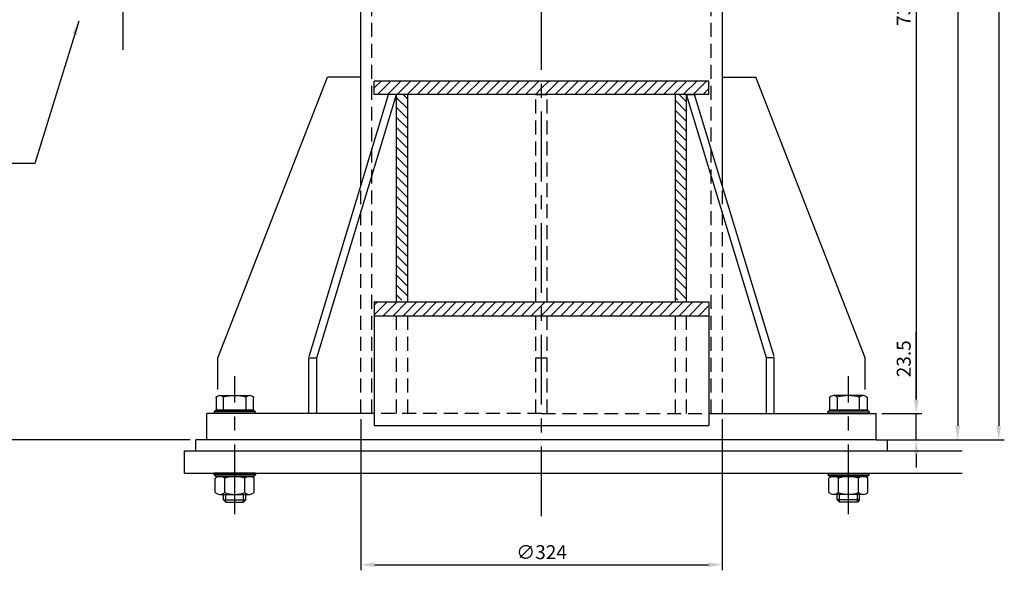
# Model space of a CAD drawing. Extents: x 0 to 4205, y 0 to 2970.
# Drawn here: x 2261 to 3144, y 1272 to 1765 of the extents above; entities that cross this region are included whole.
import ezdxf

# ---------------------------------------------------------------- set-up
doc = ezdxf.new("R2010")
doc.units = 0
doc.header["$LTSCALE"] = 50
doc.header["$MEASUREMENT"] = 0
doc.linetypes.add('CENTER', pattern=[2, 1.25, -0.25, 0.25, -0.25])
doc.linetypes.add('HIDDEN', pattern=[0.375, 0.25, -0.125])
doc.layers.get('0').update_dxf_attribs({"linetype": 'CONTINUOUS'})
doc.layers.get('DEFPOINTS').update_dxf_attribs({"linetype": 'CONTINUOUS'})
for name, color, linetype in [('ASSI', 1, 'CENTER'), ('COLONNAFISSA', 1, 'CONTINUOUS'), ('MECCANICA', 7, 'CONTINUOUS'), ('QUOTE', 1, 'CONTINUOUS')]:
    doc.layers.add(name, color=color, linetype=linetype)
doc.styles.get("Standard").update_dxf_attribs({"font": 'ROMANS.SHX'})
doc.dimstyles.get("Standard").update_dxf_attribs({"dimscale": 25, "dimtxt": 2.5, "dimasz": 2.5, "dimexe": 1, "dimexo": 1, "dimgap": 1, "dimtad": 1, "dimdec": 4, "dimtxsty": 'STANDARD', "dimcen": 2, "dimclrd": 1, "dimclre": 1, "dimclrt": 1, "dimazin": 3, "dimtfac": 1, "dimtdec": 4, "dimtmove": 0, "dimatfit": 3, "dimtolj": 1, "dimtzin": 0})

# ---------------------------------------------------------------- blocks, each defined once
blk = doc.blocks.new('*X48')
at = {"color": 0, "linetype": 'CONTINUOUS'}
for p, q in [((2491.78, 1767), (2497.94, 1773.16)), ((2494.78, 1761.16), (2506.78, 1773.16)), ((2503.62, 1761.16), (2515.62, 1773.16)), ((2512.46, 1761.16), (2524.46, 1773.16)), ((2521.3, 1761.16), (2533.3, 1773.16)), ((2530.14, 1761.16), (2542.14, 1773.16)), ((2538.98, 1761.16), (2550.98, 1773.16)), ((2547.81, 1761.16), (2559.81, 1773.16)), ((2556.65, 1761.16), (2568.65, 1773.16)), ((2565.49, 1761.16), (2577.49, 1773.16)), ((2574.33, 1761.16), (2586.33, 1773.16)), ((2583.17, 1761.16), (2595.17, 1773.16)), ((2592.01, 1761.16), (2604.01, 1773.16)), ((2600.85, 1761.16), (2612.85, 1773.16)), ((2609.69, 1761.16), (2621.69, 1773.16)), ((2618.52, 1761.16), (2630.52, 1773.16)), ((2627.36, 1761.16), (2639.36, 1773.16)), ((2636.2, 1761.16), (2641.78, 1766.74)), ((2641.78, 1766.74), (2648.2, 1773.16)), ((2645.04, 1761.16), (2657.04, 1773.16)), ((2653.88, 1761.16), (2665.88, 1773.16)), ((2662.72, 1761.16), (2674.72, 1773.16)), ((2671.56, 1761.16), (2683.56, 1773.16)), ((2680.4, 1761.16), (2692.4, 1773.16)), ((2689.24, 1761.16), (2701.24, 1773.16)), ((2698.07, 1761.16), (2710.07, 1773.16)), ((2706.91, 1761.16), (2718.91, 1773.16)), ((2715.75, 1761.16), (2727.75, 1773.16)), ((2724.59, 1761.16), (2736.59, 1773.16)), ((2733.43, 1761.16), (2745.43, 1773.16)), ((2742.27, 1761.16), (2754.27, 1773.16)), ((2751.11, 1761.16), (2763.11, 1773.16)), ((2759.95, 1761.16), (2771.95, 1773.16)), ((2768.78, 1761.16), (2780.78, 1773.16)), ((2777.62, 1761.16), (2789.62, 1773.16)), ((2786.46, 1761.16), (2791.78, 1766.48))]:
    blk.add_line(p, q, dxfattribs=at)
blk = doc.blocks.new('*D56')
at = {"color": 1, "linetype": 'BYBLOCK'}
for p, q in [((2940.71, 2150), (3070.02, 2150)), ((3065.02, 2137.5), (3065.02, 1425)), ((3034.21, 1412.5), (3070.02, 1412.5))]:
    blk.add_line(p, q, dxfattribs=at)
for points in [[(3062.94, 2137.5), (3067.1, 2137.5), (3065.02, 2150)], [(3062.94, 1425), (3067.1, 1425), (3065.02, 1412.5)]]:
    blk.add_solid(points, dxfattribs=at)
at = {"layer": 'DEFPOINTS', "color": 0, "linetype": 'BYBLOCK'}
for p in [(2935.71, 2150), (3029.21, 1412.5), (3065.02, 1412.5)]:
    blk.add_point(p, dxfattribs=at)
at = {"color": 1, "linetype": 'BYBLOCK', "insert": (3053.77, 1781.25), "char_height": 12.5, "attachment_point": 5, "rotation": 90}
blk.add_mtext('\\A1;737.5', dxfattribs=at)
blk = doc.blocks.new('*D57')
at = {"color": 1, "linetype": 'BYBLOCK'}
for p, q in [((3065.02, 1426.5), (3065.02, 1487.1)), ((3034.21, 1414), (3070.02, 1414)), ((3065.02, 1390.5), (3065.02, 1414)), ((3034.21, 1390.5), (3070.02, 1390.5)), ((3065.02, 1378), (3065.02, 1365.5))]:
    blk.add_line(p, q, dxfattribs=at)
for points in [[(3062.94, 1426.5), (3067.1, 1426.5), (3065.02, 1414)], [(3062.94, 1378), (3067.1, 1378), (3065.02, 1390.5)]]:
    blk.add_solid(points, dxfattribs=at)
at = {"layer": 'DEFPOINTS', "color": 0, "linetype": 'BYBLOCK'}
for p in [(3029.21, 1414), (3029.21, 1390.5), (3065.02, 1390.5)]:
    blk.add_point(p, dxfattribs=at)
at = {"color": 1, "linetype": 'BYBLOCK', "insert": (3053.77, 1463.05), "char_height": 12.5, "attachment_point": 5, "rotation": 90}
blk.add_mtext('\\A1;23.5', dxfattribs=at)
blk = doc.blocks.new('*D58')
at = {"color": 1, "linetype": 'BYBLOCK'}
for p, q in [((2323.77, 2764), (3107.17, 2764)), ((3102.17, 2751.5), (3102.17, 1401.5)), ((3034.21, 1389), (3107.17, 1389))]:
    blk.add_line(p, q, dxfattribs=at)
for points in [[(3100.08, 2751.5), (3104.25, 2751.5), (3102.17, 2764)], [(3100.08, 1401.5), (3104.25, 1401.5), (3102.17, 1389)]]:
    blk.add_solid(points, dxfattribs=at)
at = {"layer": 'DEFPOINTS', "color": 0, "linetype": 'BYBLOCK'}
for p in [(2318.77, 2764), (3029.21, 1389), (3102.17, 1389)]:
    blk.add_point(p, dxfattribs=at)
at = {"color": 1, "linetype": 'BYBLOCK', "insert": (3090.92, 2076.5), "char_height": 12.5, "attachment_point": 5, "rotation": 90}
blk.add_mtext('\\A1;1375', dxfattribs=at)
blk = doc.blocks.new('*D59')
at = {"color": 1, "linetype": 'BYBLOCK'}
for p, q in [((2567.21, 1407.5), (2567.21, 1271.98)), ((2891.21, 1407.5), (2891.21, 1271.98)), ((2579.71, 1276.98), (2878.71, 1276.98))]:
    blk.add_line(p, q, dxfattribs=at)
for points in [[(2579.71, 1279.06), (2579.71, 1274.89), (2567.21, 1276.98)], [(2878.71, 1279.06), (2878.71, 1274.89), (2891.21, 1276.98)]]:
    blk.add_solid(points, dxfattribs=at)
at = {"layer": 'DEFPOINTS', "color": 0, "linetype": 'BYBLOCK'}
for p in [(2567.21, 1412.5), (2891.21, 1412.5), (2891.21, 1276.98)]:
    blk.add_point(p, dxfattribs=at)
at = {"color": 1, "linetype": 'BYBLOCK', "insert": (2729.21, 1288.23), "char_height": 12.5, "attachment_point": 5}
blk.add_mtext('\\A1;∅324', dxfattribs=at)
blk = doc.blocks.new('*D68')
at = {"color": 1, "linetype": 'BYBLOCK'}
for p, q in [((2984.21, 2734), (3143.92, 2734)), ((3138.92, 2721.5), (3138.92, 1401.5)), ((3034.21, 1389), (3143.92, 1389))]:
    blk.add_line(p, q, dxfattribs=at)
for points in [[(3136.84, 2721.5), (3141.01, 2721.5), (3138.92, 2734)], [(3136.84, 1401.5), (3141.01, 1401.5), (3138.92, 1389)]]:
    blk.add_solid(points, dxfattribs=at)
at = {"layer": 'DEFPOINTS', "color": 0, "linetype": 'BYBLOCK'}
for p in [(2979.21, 2734), (3029.21, 1389), (3138.92, 1389)]:
    blk.add_point(p, dxfattribs=at)
at = {"color": 1, "linetype": 'BYBLOCK', "insert": (3127.67, 2061.5), "char_height": 12.5, "attachment_point": 5, "rotation": 90}
blk.add_mtext('\\A1;1345', dxfattribs=at)
blk = doc.blocks.new('*X70')
at = {"color": 0, "linetype": 'CONTINUOUS'}
for p, q in [((2521.78, 1685.5), (2511.78, 1695.5)), ((2521.78, 1694.34), (2517.62, 1698.5)), ((2771.78, 1691.83), (2765.11, 1698.5)), ((2521.78, 1676.66), (2511.78, 1686.66)), ((2771.78, 1682.99), (2761.78, 1692.99)), ((2521.78, 1667.82), (2511.78, 1677.82)), ((2771.78, 1674.15), (2761.78, 1684.15)), ((2521.78, 1658.98), (2511.78, 1668.98)), ((2771.78, 1665.31), (2761.78, 1675.31)), ((2521.78, 1650.15), (2511.78, 1660.15)), ((2771.78, 1656.47), (2761.78, 1666.47)), ((2521.78, 1641.31), (2511.78, 1651.31)), ((2771.78, 1647.63), (2761.78, 1657.63)), ((2521.78, 1632.47), (2511.78, 1642.47)), ((2771.78, 1638.79), (2761.78, 1648.79)), ((2521.78, 1623.63), (2511.78, 1633.63)), ((2771.78, 1629.95), (2761.78, 1639.95)), ((2521.78, 1614.79), (2511.78, 1624.79)), ((2771.78, 1621.12), (2761.78, 1631.12)), ((2521.78, 1605.95), (2511.78, 1615.95)), ((2771.78, 1612.28), (2761.78, 1622.28)), ((2521.78, 1597.11), (2511.78, 1607.11)), ((2771.78, 1603.44), (2761.78, 1613.44)), ((2521.78, 1588.27), (2511.78, 1598.27)), ((2771.78, 1594.6), (2761.78, 1604.6)), ((2521.78, 1579.43), (2511.78, 1589.43)), ((2771.78, 1585.76), (2761.78, 1595.76)), ((2521.78, 1570.6), (2511.78, 1580.6)), ((2771.78, 1576.92), (2761.78, 1586.92)), ((2521.78, 1561.76), (2511.78, 1571.76)), ((2771.78, 1568.08), (2761.78, 1578.08)), ((2521.78, 1552.92), (2511.78, 1562.92)), ((2771.78, 1559.24), (2761.78, 1569.24)), ((2521.78, 1544.08), (2511.78, 1554.08)), ((2771.78, 1550.41), (2761.78, 1560.41)), ((2521.78, 1535.24), (2511.78, 1545.24)), ((2771.78, 1541.57), (2761.78, 1551.57)), ((2521.78, 1526.4), (2511.78, 1536.4)), ((2771.78, 1532.73), (2761.78, 1542.73)), ((2521.78, 1517.56), (2511.78, 1527.56)), ((2771.78, 1523.89), (2761.78, 1533.89)), ((2516.46, 1514.05), (2511.78, 1518.72)), ((2771.78, 1515.05), (2761.78, 1525.05)), ((2763.95, 1514.05), (2761.78, 1516.21))]:
    blk.add_line(p, q, dxfattribs=at)
blk = doc.blocks.new('*D122')
at = {"color": 1, "linetype": 'BYBLOCK'}
for p, q in [((2288.71, 1972), (2000.22, 1972)), ((2005.22, 1959.5), (2005.22, 1401.5)), ((2414.21, 1389), (2000.22, 1389))]:
    blk.add_line(p, q, dxfattribs=at)
for points in [[(2003.13, 1959.5), (2007.3, 1959.5), (2005.22, 1972)], [(2003.13, 1401.5), (2007.3, 1401.5), (2005.22, 1389)]]:
    blk.add_solid(points, dxfattribs=at)
at = {"layer": 'DEFPOINTS', "color": 0, "linetype": 'BYBLOCK'}
for p in [(2293.71, 1972), (2005.22, 1389), (2419.21, 1389)]:
    blk.add_point(p, dxfattribs=at)
at = {"color": 1, "linetype": 'BYBLOCK', "insert": (1993.97, 1680.5), "char_height": 12.5, "attachment_point": 5, "rotation": 90}
blk.add_mtext('\\A1;583', dxfattribs=at)

msp = doc.modelspace()

# ---------------------------------------------------------------- hatches: boundary and pattern name
at = {"layer": 'COLONNAFISSA', "linetype": 'CONTINUOUS'}
h = msp.add_hatch(dxfattribs=at)
h.set_pattern_fill('ANSI31', color=256, scale=50, style=0)
h.paths.add_polyline_path([(2729.21478, 1512.55085), (2579.21478, 1512.55085), (2579.21478, 1500.17968), (2729.21478, 1500.17968)])
h.paths.add_polyline_path([(2879.21478, 1512.55085), (2729.21478, 1512.55085), (2729.21478, 1500.17968), (2879.21478, 1500.17968)])

# ---------------------------------------------------------------- linework, layer by layer
at = {"color": 7, "linetype": 'CONTINUOUS'}
for p, q in [((2579.21478, 1698.50452), (2579.21478, 1710.50452)), ((2599.48713, 1698.50452), (2592.14371, 1698.50452)), ((2858.94242, 1698.50452), (2866.28585, 1698.50452)), ((2579.21478, 1512.55085), (2579.21478, 1401.63334)), ((2879.21478, 1512.55085), (2879.21478, 1401.63334))]:
    msp.add_line(p, q, dxfattribs=at)
at = {"color": 3, "linetype": 'CENTER'}
for p, q in [((2454.21478, 1322.34615), (2454.21478, 1445.9938)), ((3004.21478, 1322.34615), (3004.21478, 1445.9938))]:
    msp.add_line(p, q, dxfattribs=at)
at = {"color": 1, "linetype": 'CENTER'}
for p, q in [((2419.21478, 1379.00452), (2419.21478, 1389.00452)), ((3039.21478, 1379.00452), (3039.21478, 1389.00452)), ((2409.21478, 1359.00452), (2409.21478, 1379.00452))]:
    msp.add_line(p, q, dxfattribs=at)
at = {"color": 1, "linetype": 'CONTINUOUS'}
for p, q in [((2429.21478, 1389.00452), (2419.21478, 1389.00452)), ((3029.21478, 1389.00452), (3039.21478, 1389.00452))]:
    msp.add_line(p, q, dxfattribs=at)
at = {"layer": 'ASSI'}
for p, q in [((2729.21478, 1320.57075), (2729.21478, 2816.87986)), ((2354.21478, 1738.49388), (2354.21478, 2145.73316))]:
    msp.add_line(p, q, dxfattribs=at)
at = {"layer": 'COLONNAFISSA'}
for p, q in [((2891.21478, 1616.95109), (2891.21478, 2150.00455)), ((2567.21478, 1616.95109), (2567.21478, 1780.64525)), ((2439.21478, 1462.50452), (2537.21478, 1714.00452)), ((2567.21478, 1714.00452), (2537.21478, 1714.00452)), ((2891.21478, 1714.00452), (2921.21478, 1714.00452)), ((3019.21478, 1462.50452), (2921.21478, 1714.00452)), ((2879.21478, 1710.50452), (2579.21478, 1710.50452)), ((2879.21478, 1698.50452), (2879.21478, 1710.50452)), ((2520.83634, 1463.72695), (2592.14371, 1698.50452)), ((2527.68935, 1462.50452), (2599.21478, 1698.50452)), ((2879.21478, 1698.50452), (2579.21478, 1698.50452)), ((2599.21478, 1512.55085), (2599.21478, 1698.50452)), ((2609.21478, 1512.55085), (2609.21478, 1698.50452)), ((2849.21478, 1512.55085), (2849.21478, 1698.50452)), ((2930.74021, 1462.50452), (2859.21478, 1698.50452)), ((2859.21478, 1512.55085), (2859.21478, 1698.50452)), ((2937.59322, 1463.72695), (2866.28585, 1698.50452)), ((2579.21478, 1512.55085), (2879.21478, 1512.55085)), ((2579.21478, 1500.17968), (2879.21478, 1500.17968)), ((2439.21478, 1433.93658), (2439.21478, 1462.50452)), ((2520.61828, 1412.50452), (2520.61828, 1462.50452)), ((2520.61828, 1462.50452), (2527.68935, 1462.50452)), ((2527.68935, 1412.50452), (2527.68935, 1462.50452)), ((2930.74021, 1412.50452), (2930.74021, 1462.50452)), ((2937.81128, 1462.50452), (2930.74021, 1462.50452)), ((2937.81128, 1412.50452), (2937.81128, 1462.50452)), ((3019.21478, 1433.93658), (3019.21478, 1462.50452)), ((2429.21478, 1389.00452), (2429.21478, 1412.50452)), ((2579.21478, 1412.50452), (2429.21478, 1412.50452)), ((2879.21478, 1412.50452), (3029.21478, 1412.50452)), ((3029.21478, 1389.00452), (3029.21478, 1412.50452)), ((2579.21478, 1401.63334), (2879.21478, 1401.63334)), ((3029.21478, 1389.00452), (2429.21478, 1389.00452))]:
    msp.add_line(p, q, dxfattribs=at)
at = {"layer": 'COLONNAFISSA', "linetype": 'HIDDEN'}
for p, q in [((2881.21478, 1412.50452), (2881.21478, 2089.46879)), ((2577.21478, 1412.50452), (2577.21478, 1776.95405)), ((2724.21478, 1698.50452), (2734.21478, 1698.50452)), ((2724.21478, 1512.55085), (2724.21478, 1698.50452)), ((2734.21478, 1512.55085), (2734.21478, 1698.50452)), ((2567.21478, 1412.50452), (2567.21478, 1616.95109)), ((2891.21478, 1412.50452), (2891.21478, 1616.95109)), ((2599.21478, 1412.50452), (2599.21478, 1500.17968)), ((2609.21478, 1412.50452), (2609.21478, 1500.17968)), ((2724.21478, 1412.50452), (2724.21478, 1500.17968)), ((2734.21478, 1412.50452), (2734.21478, 1500.17968)), ((2849.21478, 1412.50452), (2849.21478, 1500.17968)), ((2859.21478, 1412.50452), (2859.21478, 1500.17968)), ((2724.21478, 1462.50452), (2734.21478, 1462.50452)), ((2729.21478, 1412.50452), (2579.21478, 1412.50452)), ((2729.21478, 1412.50452), (2879.21478, 1412.50452))]:
    msp.add_line(p, q, dxfattribs=at)
at = {"layer": 'MECCANICA'}
for p, q in [((2437.46477, 1427.00452), (2437.46477, 1415.50452)), ((2440.83977, 1428.50452), (2467.58978, 1428.50452)), ((2444.21477, 1415.50452), (2444.21477, 1427.00452)), ((2464.21478, 1427.00452), (2464.21478, 1415.50452)), ((2470.96478, 1415.50452), (2470.96478, 1427.00452)), ((2987.46477, 1415.50452), (2987.46477, 1427.00452)), ((3017.58978, 1428.50452), (2990.83977, 1428.50452)), ((2994.21477, 1427.00452), (2994.21477, 1415.50452)), ((3014.21478, 1415.50452), (3014.21478, 1427.00452)), ((3020.96478, 1427.00452), (3020.96478, 1415.50452)), ((2437.21476, 1415.50451), (2435.71476, 1414.00451)), ((2472.71477, 1414.00451), (2435.71476, 1414.00451)), ((2435.71476, 1414.00451), (2435.71476, 1412.50452)), ((2472.71477, 1412.50452), (2435.71476, 1412.50452)), ((2437.21476, 1415.50451), (2471.21477, 1415.50451)), ((2470.96478, 1415.50452), (2437.46477, 1415.50452)), ((2444.21477, 1415.50452), (2444.21477, 1415.49587)), ((2471.21477, 1415.50451), (2472.71477, 1414.00451)), ((2472.71477, 1412.50452), (2472.71477, 1414.00451)), ((2987.21479, 1415.50451), (2985.71479, 1414.00451)), ((2985.71479, 1414.00451), (3022.71479, 1414.00451)), ((2985.71479, 1412.50452), (2985.71479, 1414.00451)), ((2985.71479, 1412.50452), (3022.71479, 1412.50452)), ((3021.21479, 1415.50451), (2987.21479, 1415.50451)), ((2987.46477, 1415.50452), (3020.96478, 1415.50452)), ((3014.21478, 1415.50452), (3014.21478, 1415.49587)), ((3021.21479, 1415.50451), (3022.71479, 1414.00451)), ((3022.71479, 1414.00451), (3022.71479, 1412.50452)), ((2472.71477, 1359.00452), (2435.71476, 1359.00452)), ((2435.71476, 1357.50452), (2435.71476, 1359.00452)), ((2472.71477, 1359.00452), (2472.71477, 1357.50452)), ((2985.71479, 1359.00452), (3022.71479, 1359.00452)), ((2985.71479, 1359.00452), (2985.71479, 1357.50452)), ((3022.71479, 1357.50452), (3022.71479, 1359.00452)), ((2472.71477, 1357.50452), (2435.71476, 1357.50452)), ((2437.21476, 1356.00452), (2435.71476, 1357.50452)), ((2436.71478, 1341.58576), (2436.71478, 1354.42327)), ((2437.21476, 1356.00452), (2471.21477, 1356.00452)), ((2470.96478, 1356.00452), (2437.46477, 1356.00452)), ((2444.21477, 1356.00452), (2444.21477, 1356.01317)), ((2445.28709, 1341.58576), (2445.28709, 1354.42327)), ((2463.14247, 1341.58576), (2463.14247, 1354.42327)), ((2471.21477, 1356.00452), (2472.71477, 1357.50452)), ((2471.71478, 1341.58576), (2471.71478, 1354.42327)), ((2985.71479, 1357.50452), (3022.71479, 1357.50452)), ((2987.21479, 1356.00452), (2985.71479, 1357.50452)), ((2986.71478, 1341.58576), (2986.71478, 1354.42327)), ((3021.21479, 1356.00452), (2987.21479, 1356.00452)), ((2987.46477, 1356.00452), (3020.96478, 1356.00452)), ((2995.28709, 1341.58576), (2995.28709, 1354.42327)), ((3013.14247, 1341.58576), (3013.14247, 1354.42327)), ((3014.21478, 1356.00452), (3014.21478, 1356.01317)), ((3021.21479, 1356.00452), (3022.71479, 1357.50452)), ((3021.71478, 1341.58576), (3021.71478, 1354.42327)), ((2440.92619, 1340.00452), (2467.50337, 1340.00452)), ((2444.21478, 1335.00452), (2444.21478, 1340.00452)), ((2444.21478, 1335.00452), (2446.21478, 1333.00452)), ((2446.21478, 1333.00452), (2462.21478, 1333.00452)), ((2462.21478, 1333.00452), (2464.21478, 1335.00452)), ((2464.21478, 1335.00452), (2464.21478, 1340.00452)), ((3017.50337, 1340.00452), (2990.92619, 1340.00452)), ((2994.21478, 1335.00452), (2994.21478, 1340.00452)), ((2996.21478, 1333.00452), (2994.21478, 1335.00452)), ((3012.21478, 1333.00452), (2996.21478, 1333.00452)), ((3014.21478, 1335.00452), (3012.21478, 1333.00452)), ((3014.21478, 1335.00452), (3014.21478, 1340.00452))]:
    msp.add_line(p, q, dxfattribs=at)
at = {"layer": 'MECCANICA', "color": 1}
for p, q in [((2445.21477, 1415.50452), (2445.21477, 1415.49673)), ((3013.21479, 1415.50452), (3013.21479, 1415.49673)), ((2445.21477, 1356.00452), (2445.21477, 1356.0123)), ((3013.21479, 1356.00452), (3013.21479, 1356.0123)), ((2444.21478, 1335.00452), (2464.21478, 1335.00452)), ((2446.21478, 1333.00452), (2446.21478, 1340.00452)), ((2462.21478, 1333.00452), (2462.21478, 1340.00452)), ((3014.21478, 1335.00452), (2994.21478, 1335.00452)), ((2996.21478, 1333.00452), (2996.21478, 1340.00452)), ((3012.21478, 1333.00452), (3012.21478, 1340.00452))]:
    msp.add_line(p, q, dxfattribs=at)
at = {"layer": 'MECCANICA'}
for centre, radius, start, end in [((2440.84551, 1423.95609), 4.54365, 42.138235, 137.988185), ((2454.22052, 1394.41937), 34.08675, 72.946985, 107.069875), ((2467.59552, 1423.95609), 4.55219, 42.108927, 137.958877), ((2990.83403, 1423.95609), 4.55219, 42.041123, 137.891073), ((3004.20904, 1394.41937), 34.08675, 72.930125, 107.053015), ((3017.58404, 1423.95609), 4.54365, 42.011815, 137.861765), ((2441.00093, 1349.4066), 6.59834, 49.48999409, 130.51000591), ((2454.21478, 1330.01112), 25.9934, 69.91218603, 110.08781397), ((2467.42862, 1349.4066), 6.59834, 49.48999409, 130.51000591), ((2991.00093, 1349.4066), 6.59834, 49.48999409, 130.51000591), ((3004.21478, 1330.01112), 25.9934, 69.91218603, 110.08781397), ((3017.42862, 1349.4066), 6.59834, 49.48999409, 130.51000591), ((2441.00093, 1346.60243), 6.59834, 229.48999409, 310.51000591), ((2454.21478, 1365.99791), 25.9934, 249.91218603, 290.08781397), ((2467.42862, 1346.60243), 6.59834, 229.48999409, 310.51000591), ((2991.00093, 1346.60243), 6.59834, 229.48999409, 310.51000591), ((3004.21478, 1365.99791), 25.9934, 249.91218603, 290.08781397), ((3017.42862, 1346.60243), 6.59834, 229.48999409, 310.51000591)]:
    msp.add_arc(centre, radius, start, end, dxfattribs=at)
for p in [(2437.46955, 1426.99708), (2464.21669, 1427.00747), (2470.97266, 1427.00851), (2987.4569, 1427.00851), (2994.21287, 1427.00747), (3020.96001, 1426.99708)]:
    msp.add_point(p, dxfattribs=at)
at = {"layer": 'QUOTE'}
for p, q in [((2409.21478, 1379.00452), (3106.15104, 1379.00452)), ((2409.21478, 1359.00452), (3106.15104, 1359.00452))]:
    msp.add_line(p, q, dxfattribs=at)

# ---------------------------------------------------------------- block references
at = {"layer": 'COLONNAFISSA'}
for name, p in [('*X48', (87.42988, -62.65331)), ('*X70', (87.42988, 0))]:
    msp.add_blockref(name, p, dxfattribs=at)

# ---------------------------------------------------------------- dimensions: what is measured, and where the dimension line sits
at = {"color": 1, "linetype": 'CONTINUOUS'}
dim = msp.add_linear_dim(base=(3065.01957, 1389.00452), p1=(3029.21478, 1412.50452), p2=(3029.21478, 1389.00452), angle=90, dimstyle='STANDARD', override={"dimscale": 5}, dxfattribs=at)
dim.commit()
dim.dimension.update_dxf_attribs({"geometry": '*D57', "text_midpoint": (3065.01957, 1461.55214), "dimtype": 160, "insert": (0, -1.5)})
at = {"layer": 'QUOTE'}
for base, p1, p2, picture, middle in [((3102.1671, 1389.00452), (2318.77231, 2764.00452), (3029.21478, 1389.00452), '*D58', (3090.9171, 2076.50452)), ((3138.92411, 1389.00452), (2979.21478, 2734.00452), (3029.21478, 1389.00452), '*D68', (3127.67411, 2061.50452)), ((3065.01957, 1412.50452), (2935.71478, 2150.00455), (3029.21478, 1412.50452), '*D56', (3053.76957, 1781.25453))]:
    dim = msp.add_linear_dim(base=base, p1=p1, p2=p2, angle=90, dimstyle='STANDARD', override={"dimscale": 5}, dxfattribs=at)
    dim.commit()
    dim.dimension.update_dxf_attribs({"geometry": picture, "text_midpoint": middle})
at = {"layer": 'QUOTE', "linetype": 'CONTINUOUS'}
dim = msp.add_linear_dim(base=(2005.21596, 1389.00452), p1=(2293.70993, 1972.00455), p2=(2419.21478, 1389.00452), angle=90, dimstyle='STANDARD', override={"dimscale": 5, "dimdec": 1}, dxfattribs=at)
dim.commit()
dim.dimension.update_dxf_attribs({"geometry": '*D122', "text_midpoint": (1993.96596, 1680.50453)})
at = {"layer": 'QUOTE'}
dim = msp.add_linear_dim(base=(2891.21478, 1276.97747), p1=(2567.21478, 1412.50452), p2=(2891.21478, 1412.50452), text='%%c324', dimstyle='STANDARD', override={"dimscale": 5}, dxfattribs=at)
dim.commit()
dim.dimension.update_dxf_attribs({"geometry": '*D59', "text_midpoint": (2729.21478, 1288.22747)})

# ---------------------------------------------------------------- leaders
at = {"layer": 'QUOTE', "color": 1}
msp.add_leader([(2314.40965, 1764.21936), (2275.17777, 1636.45924), (2119.40933, 1636.45924)], dimstyle='STANDARD', override={"dimscale": 5}, dxfattribs=at)

doc.saveas('drawing.dxf')
